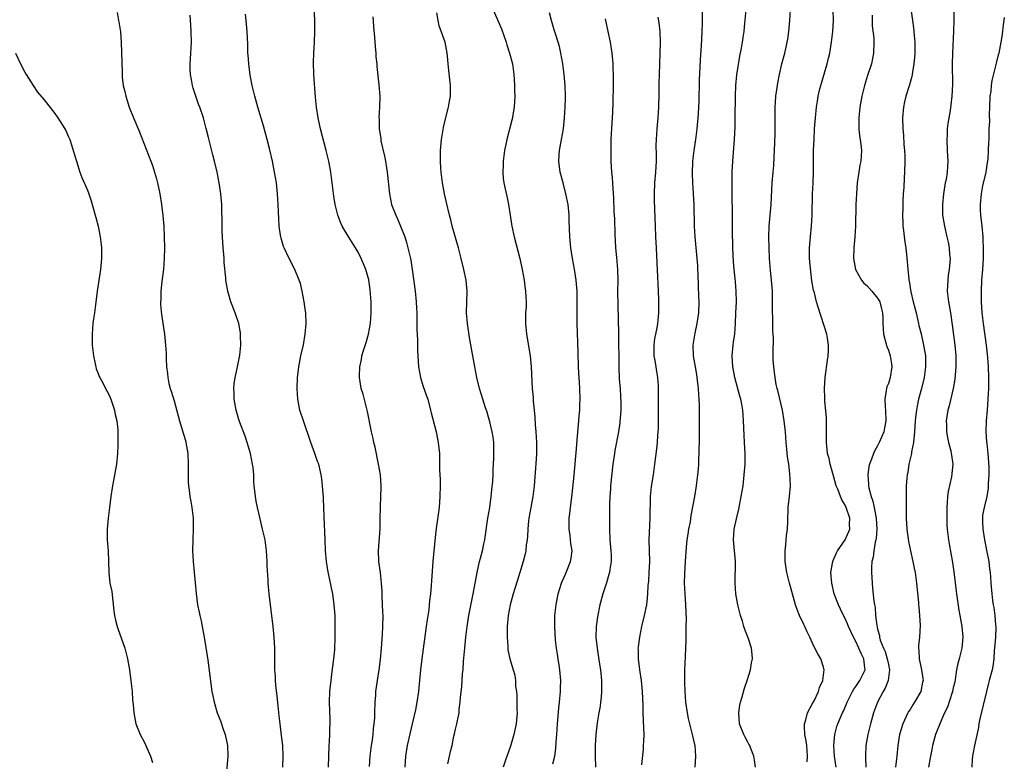
# Model space of a CAD drawing. Units: inches. Extents: x 2625000 to 2628000, y 1479000 to 1482000.
# Drawn here: x 2626604 to 2626786, y 1479252 to 1479389 of the extents above; entities that cross this region are included whole.
import ezdxf

# ---------------------------------------------------------------- set-up
doc = ezdxf.new("R2010")
doc.units = ezdxf.units.IN
doc.header["$MEASUREMENT"] = 0
doc.layers.add('LD26251479_2ft', color=192, linetype='Continuous')

msp = doc.modelspace()

# ---------------------------------------------------------------- linework, layer by layer
at = {"layer": 'LD26251479_2ft'}
for points, elevation in [([(2626669.1, 1479251.1), (2626669.27, 1479253), (2626669.5, 1479255), (2626669.61, 1479255.61), (2626669.78, 1479257), (2626669.88, 1479258.12), (2626670, 1479259), (2626670.08, 1479260.08), (2626670.12, 1479261), (2626670.18, 1479263), (2626670.28, 1479264.28), (2626670.31, 1479265), (2626670.58, 1479267), (2626670.89, 1479269), (2626671.13, 1479270.87), (2626671.34, 1479273), (2626671.53, 1479275.53), (2626671.6, 1479277), (2626671.62, 1479279), (2626671.61, 1479279.61), (2626671.48, 1479282.52), (2626671.46, 1479283.46), (2626671.35, 1479285), (2626671.13, 1479287), (2626670.84, 1479289), (2626670.77, 1479291), (2626671.08, 1479295.08), (2626671.12, 1479297), (2626671.14, 1479298.86), (2626671.16, 1479299.16), (2626671.26, 1479302.74), (2626671.27, 1479303), (2626671.13, 1479305), (2626670.81, 1479307), (2626670.15, 1479310.15), (2626669.93, 1479311), (2626669.78, 1479311.77), (2626669.49, 1479313), (2626668.76, 1479316.76), (2626667.93, 1479319.93), (2626667.61, 1479321), (2626667.35, 1479322.65), (2626667.28, 1479323), (2626667.27, 1479323.27), (2626667.33, 1479325), (2626667.65, 1479326.35), (2626667.73, 1479327), (2626668.03, 1479328.03), (2626668.5, 1479329.5), (2626668.93, 1479331), (2626669.31, 1479333), (2626669.45, 1479335), (2626669.44, 1479335.44), (2626669.4, 1479337), (2626669.24, 1479339.24), (2626669, 1479341.09), (2626668.45, 1479343), (2626668.02, 1479344.02), (2626667.59, 1479345), (2626667, 1479346.17), (2626666.54, 1479347), (2626665, 1479349.46), (2626664.09, 1479351), (2626663.74, 1479351.74), (2626663.26, 1479353), (2626662.78, 1479355), (2626662.52, 1479356.52), (2626662.23, 1479359), (2626661.96, 1479361), (2626661.61, 1479363), (2626661.12, 1479365), (2626660.05, 1479369), (2626659.61, 1479371), (2626659.33, 1479373), (2626659.16, 1479374.84), (2626658.84, 1479379), (2626658.78, 1479381.22), (2626658.85, 1479383), (2626658.97, 1479385.03), (2626659.05, 1479387), (2626659.03, 1479389), (2626658.84, 1479392.84)], 11294), ([(2626768.91, 1479392.91), (2626769.45, 1479389), (2626769.66, 1479387.66), (2626769.72, 1479387), (2626769.76, 1479386.24), (2626769.88, 1479385), (2626769.87, 1479383), (2626769.83, 1479382.17), (2626769.73, 1479381), (2626769.45, 1479379.45), (2626769.4, 1479379), (2626769.33, 1479378.67), (2626768.89, 1479377.11), (2626768.25, 1479375), (2626768, 1479374), (2626767.8, 1479373), (2626767.62, 1479371), (2626767.67, 1479369), (2626767.79, 1479367.79), (2626767.88, 1479366.12), (2626767.98, 1479365), (2626768.02, 1479364.02), (2626768.03, 1479363), (2626768, 1479361), (2626767.92, 1479359.92), (2626767.86, 1479358.14), (2626767.76, 1479357), (2626767.68, 1479355.68), (2626767.66, 1479354.34), (2626767.61, 1479353), (2626767.64, 1479351.64), (2626767.68, 1479351), (2626767.8, 1479350.2), (2626768.02, 1479348.02), (2626768.2, 1479347), (2626768.46, 1479344.46), (2626768.58, 1479343), (2626768.76, 1479341.24), (2626768.8, 1479341), (2626768.86, 1479340.86), (2626769.16, 1479338.84), (2626769.6, 1479337), (2626769.91, 1479335.91), (2626770.11, 1479335), (2626770.59, 1479333), (2626770.65, 1479332.65), (2626771.06, 1479331.06), (2626771.51, 1479329), (2626771.73, 1479327.73), (2626771.83, 1479327), (2626771.83, 1479326.17), (2626771.87, 1479325), (2626771.6, 1479323), (2626771.12, 1479321), (2626770.59, 1479319), (2626770.29, 1479317.71), (2626770.18, 1479317), (2626770.09, 1479316.09), (2626769.95, 1479315), (2626769.84, 1479313), (2626769.68, 1479311.68), (2626769.65, 1479311), (2626769.28, 1479309.28), (2626769.25, 1479309), (2626768.79, 1479307), (2626768.57, 1479305.43), (2626768.47, 1479305), (2626768.41, 1479304.41), (2626768.31, 1479303), (2626768.28, 1479301), (2626768.29, 1479300.29), (2626768.29, 1479297.71), (2626768.31, 1479297), (2626768.41, 1479295), (2626768.71, 1479292.71), (2626769.08, 1479291), (2626769.54, 1479289), (2626769.77, 1479287.77), (2626769.95, 1479287), (2626770.22, 1479285), (2626770.56, 1479281.44), (2626770.59, 1479281), (2626770.6, 1479280.6), (2626770.77, 1479279), (2626770.85, 1479277.15), (2626770.72, 1479275), (2626770.54, 1479273.46), (2626770.55, 1479273), (2626770.62, 1479272.62), (2626770.67, 1479271), (2626771.11, 1479269), (2626771.38, 1479267.38), (2626771.41, 1479267), (2626771.33, 1479266.67), (2626771.01, 1479265), (2626769.82, 1479263), (2626769.5, 1479262.5), (2626769, 1479261.65), (2626768.74, 1479261.26), (2626768.6, 1479261), (2626767.7, 1479259), (2626767.08, 1479257), (2626766.75, 1479255), (2626766.54, 1479253), (2626766.51, 1479252.51), (2626766.34, 1479251)], 11270), ([(2626622.5, 1479390.5), (2626622.76, 1479389), (2626622.78, 1479388.78), (2626623.09, 1479386.91), (2626623.22, 1479385), (2626623.43, 1479379.43), (2626623.42, 1479379), (2626623.44, 1479378.56), (2626623.63, 1479377), (2626623.89, 1479375.89), (2626624.07, 1479375), (2626624.72, 1479373), (2626625.51, 1479371), (2626626.54, 1479368.54), (2626628.71, 1479363), (2626629, 1479362.18), (2626629.39, 1479361), (2626629.75, 1479359.75), (2626629.94, 1479359), (2626630.36, 1479357), (2626630.69, 1479355), (2626630.94, 1479352.94), (2626631.1, 1479351), (2626631.19, 1479349), (2626631.24, 1479347), (2626631.21, 1479345), (2626631.05, 1479343.05), (2626630.75, 1479340.75), (2626630.57, 1479339), (2626630.56, 1479337.44), (2626630.52, 1479337), (2626630.53, 1479336.53), (2626630.68, 1479334.68), (2626631.23, 1479331), (2626631.45, 1479329), (2626631.54, 1479327.54), (2626631.56, 1479326.44), (2626631.63, 1479325), (2626631.78, 1479323.78), (2626631.84, 1479323), (2626632.07, 1479321.93), (2626632.29, 1479321), (2626632.47, 1479320.47), (2626633, 1479318.68), (2626634.04, 1479315), (2626634.72, 1479312.72), (2626635.16, 1479311.16), (2626635.2, 1479311), (2626635.54, 1479309), (2626635.63, 1479307), (2626635.61, 1479305), (2626635.64, 1479303.64), (2626635.69, 1479303), (2626635.83, 1479302.17), (2626635.95, 1479301), (2626636.08, 1479300.08), (2626636.31, 1479299), (2626636.49, 1479297.51), (2626636.53, 1479297), (2626636.55, 1479295), (2626636.47, 1479293), (2626636.44, 1479291), (2626636.55, 1479289), (2626637.08, 1479283.08), (2626637.35, 1479281), (2626637.66, 1479279.66), (2626637.75, 1479279), (2626638.01, 1479278.01), (2626638.19, 1479277), (2626638.34, 1479276.34), (2626638.59, 1479275), (2626638.91, 1479273.09), (2626639.24, 1479270.76), (2626640.01, 1479265), (2626640.15, 1479264.15), (2626640.39, 1479263), (2626640.98, 1479261), (2626641.56, 1479259.56), (2626642.15, 1479257.85), (2626642.46, 1479257), (2626642.87, 1479255), (2626642.92, 1479253), (2626642.64, 1479249.36)], 11300), ([(2626661.55, 1479251), (2626661.67, 1479255), (2626661.72, 1479255.72), (2626661.77, 1479257), (2626661.8, 1479258.2), (2626661.84, 1479259), (2626661.84, 1479259.84), (2626661.76, 1479263), (2626661.8, 1479265), (2626662.01, 1479267), (2626662.18, 1479268.18), (2626662.55, 1479271), (2626662.69, 1479272.69), (2626662.79, 1479275), (2626662.8, 1479277), (2626662.75, 1479279), (2626662.58, 1479281), (2626662.33, 1479283), (2626662.13, 1479284.13), (2626661.4, 1479287.4), (2626661.16, 1479289), (2626661, 1479291), (2626660.91, 1479293.09), (2626660.73, 1479297.27), (2626660.7, 1479299), (2626660.64, 1479300.64), (2626660.62, 1479301), (2626660.56, 1479301.44), (2626660.46, 1479303), (2626660.3, 1479304.3), (2626660.19, 1479305), (2626659.73, 1479307), (2626659.52, 1479307.52), (2626659.05, 1479309), (2626658.3, 1479311), (2626656.91, 1479315), (2626656.26, 1479317), (2626655.86, 1479319), (2626655.75, 1479321), (2626655.84, 1479323), (2626655.93, 1479323.93), (2626656.07, 1479325), (2626656.46, 1479327), (2626656.93, 1479329.07), (2626657.26, 1479331), (2626657.41, 1479333), (2626657.34, 1479335), (2626657.31, 1479335.31), (2626657.07, 1479337), (2626656.7, 1479339), (2626656.37, 1479340.37), (2626656.15, 1479341), (2626655.31, 1479343), (2626654.27, 1479345), (2626653.33, 1479347), (2626653.23, 1479347.23), (2626652.77, 1479348.77), (2626652.72, 1479349), (2626652.68, 1479349.32), (2626652.44, 1479351), (2626652.36, 1479352.36), (2626652.33, 1479353.67), (2626652.26, 1479355), (2626652.13, 1479357), (2626651.91, 1479359), (2626651.59, 1479361), (2626651.19, 1479363), (2626650.66, 1479365.34), (2626650.24, 1479367), (2626649.54, 1479369.54), (2626648.5, 1479373), (2626647.94, 1479375), (2626647.77, 1479375.77), (2626647.45, 1479377), (2626647.08, 1479378.92), (2626646.8, 1479381), (2626646.69, 1479382.69), (2626646.66, 1479383), (2626646.62, 1479384.62), (2626646.5, 1479387), (2626646.32, 1479389), (2626646.2, 1479390.2)], 11296), ([(2626683.59, 1479251.59), (2626684.1, 1479253.9), (2626684.37, 1479255), (2626684.71, 1479256.71), (2626684.83, 1479257.17), (2626685, 1479258.02), (2626685.24, 1479259), (2626685.29, 1479259.29), (2626685.67, 1479261), (2626685.7, 1479261.7), (2626685.9, 1479263), (2626685.92, 1479263.92), (2626686.18, 1479265.82), (2626686.23, 1479267), (2626686.32, 1479268.32), (2626686.41, 1479269), (2626686.52, 1479270.52), (2626686.74, 1479273), (2626686.94, 1479275), (2626687.17, 1479277), (2626687.49, 1479279), (2626688.27, 1479283), (2626688.68, 1479285.32), (2626689, 1479287), (2626689.46, 1479289), (2626689.65, 1479289.65), (2626689.98, 1479291), (2626690.27, 1479292.27), (2626690.42, 1479293), (2626690.51, 1479293.49), (2626691.01, 1479297), (2626691.33, 1479299), (2626691.61, 1479301), (2626691.74, 1479302.26), (2626691.88, 1479303.88), (2626691.95, 1479305), (2626691.98, 1479306.02), (2626692.1, 1479308.1), (2626692.12, 1479309), (2626692.09, 1479311), (2626691.97, 1479311.97), (2626691.8, 1479313), (2626691.4, 1479314.6), (2626691.25, 1479315.25), (2626690.79, 1479316.79), (2626690.57, 1479317.43), (2626690.07, 1479319), (2626689.46, 1479321), (2626688.97, 1479323), (2626688.56, 1479325), (2626688.19, 1479327), (2626687.59, 1479330.41), (2626687.22, 1479333), (2626687.06, 1479335), (2626687.16, 1479339), (2626686.98, 1479341), (2626686.55, 1479343), (2626686.07, 1479345), (2626685.57, 1479347), (2626684.41, 1479351), (2626684.15, 1479352.15), (2626683.9, 1479353), (2626683.34, 1479355.34), (2626682.99, 1479357), (2626682.62, 1479359), (2626682.37, 1479361), (2626682.3, 1479361.7), (2626682.21, 1479363), (2626682.23, 1479365), (2626682.44, 1479367), (2626682.79, 1479369.21), (2626683.14, 1479370.86), (2626683.69, 1479373), (2626683.88, 1479374.12), (2626684.07, 1479375), (2626684.11, 1479376.11), (2626684.11, 1479377), (2626683.78, 1479379.78), (2626683.66, 1479381), (2626683.56, 1479382.44), (2626683.5, 1479383), (2626683.08, 1479385), (2626682.02, 1479388.02), (2626681.78, 1479389), (2626681.59, 1479390.41)], 11290), ([(2626692, 1479391), (2626693.5, 1479387.5), (2626694.38, 1479385), (2626694.52, 1479384.52), (2626695.02, 1479383), (2626695.54, 1479381), (2626695.81, 1479379), (2626695.84, 1479378.16), (2626695.91, 1479377), (2626695.94, 1479375.94), (2626695.95, 1479375), (2626695.84, 1479373), (2626695.6, 1479371.6), (2626695.52, 1479371), (2626695.43, 1479370.57), (2626694.47, 1479367), (2626694.09, 1479365), (2626693.83, 1479363), (2626693.8, 1479362.2), (2626693.73, 1479361), (2626693.83, 1479359.83), (2626693.94, 1479359), (2626694.13, 1479358.13), (2626694.52, 1479356.52), (2626694.81, 1479355), (2626695.09, 1479353), (2626695.38, 1479351.38), (2626695.42, 1479351), (2626695.85, 1479349), (2626696.87, 1479345), (2626697.31, 1479343), (2626697.69, 1479341), (2626697.83, 1479339.83), (2626697.97, 1479339), (2626698.06, 1479337), (2626698.04, 1479336.04), (2626697.97, 1479335), (2626697.94, 1479334.06), (2626697.96, 1479333), (2626698.15, 1479331), (2626698.83, 1479327), (2626699.02, 1479325), (2626699.17, 1479321), (2626699.35, 1479319.35), (2626699.37, 1479318.63), (2626699.56, 1479317), (2626699.69, 1479315.69), (2626699.76, 1479314.24), (2626699.87, 1479313), (2626700, 1479311), (2626700.01, 1479309), (2626699.94, 1479307.94), (2626699.55, 1479303), (2626699.29, 1479301), (2626698.92, 1479299), (2626698.58, 1479297), (2626698.52, 1479296.52), (2626698.38, 1479295), (2626698.32, 1479293.68), (2626698.25, 1479293), (2626698.1, 1479292.1), (2626697.98, 1479291), (2626697.82, 1479290.18), (2626697.51, 1479289), (2626696.92, 1479287), (2626696.46, 1479285.54), (2626695.99, 1479283.99), (2626695.66, 1479283), (2626695.13, 1479281), (2626694.76, 1479279), (2626694.56, 1479277), (2626694.53, 1479275), (2626694.68, 1479273.32), (2626694.7, 1479272.7), (2626695.03, 1479271.03), (2626695.69, 1479269), (2626695.98, 1479267.98), (2626696.11, 1479267), (2626696.11, 1479265.89), (2626696.27, 1479265), (2626696.36, 1479264.36), (2626696.36, 1479261.64), (2626696.4, 1479261), (2626696.24, 1479259), (2626695.82, 1479257), (2626695.16, 1479254.84), (2626694.25, 1479252.25), (2626693.84, 1479251)], 11288), ([(2626703, 1479251.61), (2626703.34, 1479253), (2626703.56, 1479254.44), (2626703.63, 1479255.63), (2626703.74, 1479257), (2626703.85, 1479259), (2626704.08, 1479261.92), (2626704.21, 1479263), (2626704.41, 1479265), (2626704.44, 1479265.56), (2626704.48, 1479267), (2626704.32, 1479269), (2626704.17, 1479269.83), (2626703.99, 1479271), (2626703.89, 1479271.89), (2626703.69, 1479273), (2626703.52, 1479274.48), (2626703.35, 1479277), (2626703.38, 1479279), (2626703.59, 1479281), (2626703.97, 1479283), (2626704.59, 1479285), (2626704.7, 1479285.3), (2626705.31, 1479286.69), (2626705.48, 1479287), (2626706.29, 1479289), (2626706.38, 1479289.62), (2626706.54, 1479291), (2626706.31, 1479292.31), (2626706.18, 1479293.82), (2626706.01, 1479295), (2626706.01, 1479296.01), (2626706.04, 1479297), (2626706.15, 1479297.85), (2626706.25, 1479299), (2626706.42, 1479300.42), (2626706.56, 1479301.44), (2626706.95, 1479304.95), (2626707.42, 1479310.58), (2626707.52, 1479311.52), (2626707.71, 1479314.29), (2626707.89, 1479315.89), (2626707.97, 1479317), (2626708, 1479318), (2626708.05, 1479319), (2626707.99, 1479321), (2626707.93, 1479322.07), (2626707.86, 1479323), (2626707.81, 1479323.81), (2626707.77, 1479325), (2626707.7, 1479327.7), (2626707.52, 1479333), (2626707.52, 1479337), (2626707.47, 1479339), (2626707.33, 1479341), (2626707.02, 1479343.02), (2626706.63, 1479345), (2626706.33, 1479347), (2626706.16, 1479349), (2626706.03, 1479352.03), (2626706.01, 1479353), (2626705.81, 1479355), (2626705.42, 1479357), (2626704.88, 1479359), (2626704.37, 1479361), (2626704.09, 1479363), (2626704.18, 1479364.18), (2626704.21, 1479365), (2626704.33, 1479365.67), (2626704.6, 1479367), (2626704.98, 1479369), (2626705.18, 1479371), (2626705.28, 1479373), (2626705.33, 1479374.67), (2626705.34, 1479375), (2626705.29, 1479377), (2626705.12, 1479379), (2626704.83, 1479381), (2626704.46, 1479383), (2626704.21, 1479384.21), (2626703.97, 1479385), (2626703.48, 1479386.52), (2626703.27, 1479387.27), (2626702.75, 1479389), (2626702.41, 1479390.41)], 11286), ([(2626730.57, 1479391), (2626730.56, 1479388.56), (2626730.53, 1479387), (2626730.44, 1479385.56), (2626730.41, 1479384.41), (2626730.24, 1479381.76), (2626730.04, 1479377.96), (2626729.95, 1479374.05), (2626729.91, 1479373), (2626729.83, 1479371.83), (2626729.79, 1479371), (2626729.61, 1479369), (2626729.37, 1479367), (2626729.05, 1479365), (2626728.82, 1479363), (2626728.76, 1479360.76), (2626728.83, 1479359), (2626728.95, 1479357.05), (2626729.03, 1479355), (2626729.1, 1479351), (2626729.21, 1479349), (2626729.61, 1479345), (2626729.7, 1479343.7), (2626729.74, 1479343), (2626729.76, 1479342.24), (2626729.86, 1479339.86), (2626729.91, 1479338.09), (2626729.96, 1479337), (2626729.89, 1479335), (2626729.81, 1479334.19), (2626729.63, 1479333), (2626729.23, 1479331.23), (2626728.85, 1479329), (2626728.95, 1479327), (2626729.32, 1479325), (2626729.56, 1479323.56), (2626729.63, 1479323), (2626729.83, 1479321), (2626729.89, 1479319.89), (2626729.96, 1479319), (2626730.01, 1479317.99), (2626730.06, 1479315), (2626730.01, 1479311), (2626729.98, 1479309.98), (2626729.98, 1479309), (2626729.91, 1479307.91), (2626729.89, 1479307), (2626729.85, 1479306.15), (2626729.73, 1479305), (2626729.54, 1479303.54), (2626729.5, 1479303), (2626729.16, 1479301), (2626728.51, 1479297.49), (2626728.36, 1479296.36), (2626728.09, 1479295), (2626727.93, 1479294.07), (2626727.78, 1479293), (2626727.65, 1479291.65), (2626727.43, 1479289), (2626727.3, 1479286.7), (2626727.28, 1479285), (2626727.37, 1479283), (2626727.5, 1479281), (2626727.55, 1479279.55), (2626727.61, 1479278.39), (2626727.6, 1479277), (2626727.56, 1479275.56), (2626727.59, 1479274.41), (2626727.54, 1479273), (2626727.44, 1479271.44), (2626727.33, 1479269), (2626727.34, 1479267.34), (2626727.32, 1479266.68), (2626727.38, 1479265), (2626727.53, 1479263), (2626727.82, 1479261), (2626727.99, 1479259.99), (2626728.24, 1479259), (2626728.71, 1479257.29), (2626728.8, 1479256.8), (2626729.17, 1479255.17), (2626729.22, 1479255), (2626729.38, 1479253), (2626729.23, 1479251)], 11280), ([(2626740.42, 1479251), (2626740.25, 1479252.25), (2626740.12, 1479253), (2626739.56, 1479254.44), (2626739.37, 1479255), (2626739.24, 1479255.24), (2626739, 1479255.63), (2626738.55, 1479256.55), (2626738.31, 1479257), (2626737.48, 1479259), (2626737.34, 1479261), (2626737.58, 1479262.42), (2626737.7, 1479263), (2626738, 1479264), (2626738.4, 1479265.6), (2626738.9, 1479267), (2626739.53, 1479269), (2626739.73, 1479270.27), (2626739.91, 1479271), (2626739.81, 1479271.81), (2626739.72, 1479273), (2626739.1, 1479274.9), (2626738.45, 1479276.45), (2626738.31, 1479277), (2626738.03, 1479277.97), (2626737.68, 1479279), (2626737.53, 1479279.53), (2626737.2, 1479281), (2626736.84, 1479283), (2626736.7, 1479285), (2626736.78, 1479289), (2626736.41, 1479293), (2626736.53, 1479295), (2626736.92, 1479296.92), (2626737.34, 1479298.66), (2626737.82, 1479301), (2626737.99, 1479302.01), (2626738.14, 1479303), (2626738.37, 1479305), (2626738.51, 1479307), (2626738.53, 1479308.53), (2626738.52, 1479309), (2626738.42, 1479311), (2626738.33, 1479312.33), (2626738.24, 1479315), (2626738.14, 1479316.14), (2626738.1, 1479317), (2626737.9, 1479318.1), (2626737.71, 1479319), (2626737.54, 1479319.54), (2626736.63, 1479323), (2626736.37, 1479324.37), (2626736.28, 1479325), (2626736.16, 1479327), (2626736.32, 1479329), (2626736.39, 1479329.61), (2626736.6, 1479331), (2626736.74, 1479333), (2626736.8, 1479335), (2626736.92, 1479337), (2626736.89, 1479339), (2626736.72, 1479340.72), (2626736.69, 1479341.31), (2626736.52, 1479343), (2626736.41, 1479344.41), (2626736.33, 1479345.67), (2626736.26, 1479347), (2626736.24, 1479348.24), (2626736.21, 1479349), (2626736.19, 1479353), (2626736.13, 1479357), (2626736.12, 1479359), (2626736.16, 1479361), (2626736.26, 1479363), (2626736.54, 1479367), (2626736.67, 1479369.33), (2626736.71, 1479371), (2626736.76, 1479375), (2626736.83, 1479377), (2626737.02, 1479378.98), (2626737.56, 1479382.44), (2626737.87, 1479383.87), (2626738.05, 1479385), (2626738.16, 1479385.84), (2626738.34, 1479387), (2626738.49, 1479388.49), (2626738.71, 1479391)], 11278), ([(2626749.98, 1479251.98), (2626750.06, 1479253), (2626749.94, 1479255), (2626749.83, 1479255.83), (2626749.59, 1479257), (2626749.48, 1479258.52), (2626749.49, 1479259), (2626749.75, 1479259.75), (2626750.06, 1479261), (2626751, 1479262.74), (2626751.26, 1479263.26), (2626752.06, 1479265), (2626752.26, 1479265.74), (2626752.88, 1479267), (2626753.14, 1479269), (2626753, 1479269.48), (2626752.49, 1479271), (2626751.95, 1479271.95), (2626751.43, 1479273), (2626751, 1479273.88), (2626750.49, 1479275), (2626749.98, 1479275.98), (2626749.54, 1479277), (2626749.35, 1479277.35), (2626748.59, 1479279), (2626748.12, 1479280.12), (2626747.84, 1479281), (2626747, 1479284.12), (2626746.73, 1479285), (2626746.22, 1479287), (2626745.94, 1479289), (2626745.92, 1479290.08), (2626745.93, 1479291), (2626746.06, 1479292.06), (2626746.19, 1479293.81), (2626746.35, 1479295), (2626746.4, 1479296.4), (2626746.51, 1479299), (2626746.73, 1479301), (2626746.9, 1479303), (2626746.82, 1479305.18), (2626746.58, 1479307), (2626746.36, 1479308.36), (2626746.26, 1479309.74), (2626746.12, 1479311), (2626745.97, 1479313), (2626745.77, 1479315), (2626745.44, 1479317), (2626744.59, 1479320.59), (2626744.45, 1479321), (2626744.27, 1479321.73), (2626744.05, 1479323), (2626743.97, 1479323.97), (2626743.81, 1479325), (2626743.74, 1479326.26), (2626743.69, 1479327.69), (2626743.78, 1479330.22), (2626743.73, 1479331), (2626743.66, 1479331.66), (2626743.62, 1479334.38), (2626743.57, 1479335), (2626743.57, 1479335.57), (2626743.6, 1479337), (2626743.59, 1479339), (2626743.43, 1479341), (2626743.23, 1479342.77), (2626743.05, 1479345), (2626742.94, 1479347), (2626742.9, 1479349), (2626742.98, 1479351), (2626743.17, 1479353), (2626743.33, 1479355), (2626743.55, 1479359), (2626743.7, 1479361), (2626743.81, 1479362.19), (2626743.89, 1479363.89), (2626743.97, 1479365), (2626744.08, 1479368.08), (2626744.09, 1479369), (2626744.07, 1479369.93), (2626744.11, 1479372.11), (2626744.08, 1479373), (2626744.12, 1479373.88), (2626744.21, 1479375), (2626744.49, 1479377), (2626744.58, 1479377.42), (2626744.86, 1479379), (2626745.34, 1479381), (2626745.87, 1479383), (2626746.1, 1479384.1), (2626746.31, 1479385), (2626746.41, 1479385.59), (2626746.6, 1479387), (2626746.8, 1479389), (2626746.92, 1479391)], 11276), ([(2626755.36, 1479251), (2626755.05, 1479253), (2626754.95, 1479255), (2626755.09, 1479257), (2626755.5, 1479258.5), (2626755.68, 1479259), (2626756.17, 1479260.17), (2626756.53, 1479261), (2626756.68, 1479261.32), (2626757.36, 1479263), (2626758.39, 1479265), (2626758.62, 1479265.38), (2626759, 1479265.87), (2626759.75, 1479267), (2626760.38, 1479268.38), (2626760.68, 1479269), (2626760.67, 1479269.33), (2626760.46, 1479271), (2626759.97, 1479271.97), (2626759.56, 1479273), (2626759, 1479274.2), (2626758.54, 1479275), (2626758.05, 1479276.05), (2626757.63, 1479277), (2626757.46, 1479277.46), (2626757, 1479278.48), (2626756.72, 1479279), (2626756.17, 1479280.17), (2626755.76, 1479281), (2626754.99, 1479283), (2626754.52, 1479285), (2626754.39, 1479287), (2626754.69, 1479288.69), (2626754.73, 1479289), (2626754.79, 1479289.21), (2626755, 1479289.61), (2626755.4, 1479290.6), (2626755.62, 1479291), (2626757.03, 1479293), (2626757.87, 1479295), (2626757.83, 1479295.83), (2626757.87, 1479297), (2626757.19, 1479299), (2626757, 1479299.4), (2626756.4, 1479300.4), (2626756.15, 1479301), (2626755.63, 1479302.37), (2626755.37, 1479303), (2626754.84, 1479304.84), (2626754.25, 1479307), (2626754.05, 1479308.05), (2626753.77, 1479309), (2626753.6, 1479310.4), (2626753.56, 1479311), (2626753.59, 1479311.59), (2626753.56, 1479314.45), (2626753.56, 1479315.56), (2626753.28, 1479318.72), (2626753.28, 1479319.28), (2626753.2, 1479321), (2626753.29, 1479323), (2626753.76, 1479326.24), (2626753.89, 1479327), (2626753.95, 1479327.95), (2626753.96, 1479329), (2626753.73, 1479330.27), (2626753.61, 1479331), (2626752, 1479336), (2626751.72, 1479337), (2626751.32, 1479338.68), (2626751.17, 1479339.17), (2626750.88, 1479340.88), (2626750.64, 1479342.64), (2626750.45, 1479345), (2626750.44, 1479347), (2626750.59, 1479349), (2626750.8, 1479351), (2626750.9, 1479353), (2626750.98, 1479356.98), (2626751.08, 1479358.92), (2626751.16, 1479361), (2626751.18, 1479365), (2626751.26, 1479367), (2626751.37, 1479369), (2626751.51, 1479371), (2626751.72, 1479373), (2626751.88, 1479374.12), (2626752.03, 1479375), (2626752.36, 1479376.36), (2626752.5, 1479377), (2626753.69, 1479381), (2626753.96, 1479382.04), (2626754.17, 1479383), (2626754.5, 1479385), (2626754.72, 1479387), (2626754.83, 1479389), (2626754.82, 1479391)], 11274), ([(2626777.11, 1479390.89), (2626777.09, 1479389), (2626777.04, 1479387.04), (2626776.85, 1479383), (2626776.8, 1479381), (2626776.82, 1479377.19), (2626776.72, 1479375), (2626776.56, 1479373.44), (2626776.4, 1479372.4), (2626776, 1479370), (2626775.89, 1479369), (2626775.87, 1479367.87), (2626775.81, 1479367), (2626775.89, 1479365), (2626775.91, 1479363.91), (2626775.97, 1479363), (2626775.93, 1479362.07), (2626775.85, 1479361), (2626775.65, 1479359.65), (2626775.52, 1479359), (2626775.42, 1479358.58), (2626775.18, 1479357), (2626774.97, 1479355), (2626775.01, 1479353), (2626775.34, 1479351), (2626775.83, 1479349), (2626776.04, 1479348.04), (2626776.24, 1479347), (2626776.32, 1479345.67), (2626776.39, 1479345), (2626776.35, 1479344.35), (2626776.23, 1479343), (2626776.07, 1479341.93), (2626775.96, 1479341), (2626775.88, 1479339), (2626776.11, 1479337), (2626776.45, 1479335), (2626776.77, 1479332.77), (2626777.27, 1479329), (2626777.46, 1479327), (2626777.48, 1479326.52), (2626777.47, 1479325), (2626777.26, 1479322.74), (2626776.97, 1479321), (2626776.23, 1479317.77), (2626776, 1479317), (2626775.79, 1479315.79), (2626775.68, 1479315), (2626775.71, 1479314.29), (2626775.74, 1479313), (2626775.91, 1479311.91), (2626776.12, 1479311), (2626776.51, 1479309.49), (2626776.6, 1479309), (2626776.64, 1479308.64), (2626776.88, 1479307), (2626776.64, 1479304.64), (2626776.03, 1479301.97), (2626775.95, 1479301), (2626775.89, 1479299.89), (2626775.81, 1479299), (2626775.81, 1479298.19), (2626775.78, 1479297), (2626775.8, 1479295.8), (2626775.86, 1479295), (2626776.01, 1479293.99), (2626776.12, 1479293), (2626776.24, 1479292.24), (2626776.84, 1479288.84), (2626777.11, 1479287.11), (2626777.55, 1479283.55), (2626777.61, 1479283), (2626778.03, 1479280.03), (2626778.23, 1479279), (2626778.55, 1479277), (2626778.73, 1479275), (2626778.58, 1479273), (2626778.09, 1479271), (2626777.84, 1479270.16), (2626777.61, 1479269), (2626777.25, 1479266.75), (2626777, 1479265.67), (2626776.87, 1479265), (2626776.78, 1479264.78), (2626775.93, 1479262.07), (2626775.38, 1479261), (2626775, 1479260.19), (2626774.49, 1479259), (2626773.73, 1479257), (2626773.16, 1479255), (2626773, 1479254.27), (2626772.7, 1479252.7), (2626772.43, 1479251)], 11268), ([(2626653.1, 1479251), (2626653.17, 1479253), (2626653.08, 1479255), (2626652.87, 1479256.87), (2626652.59, 1479259), (2626652.45, 1479260.45), (2626652.29, 1479261.71), (2626652.09, 1479264.09), (2626651.84, 1479266.16), (2626651.77, 1479267), (2626651.74, 1479267.74), (2626651.66, 1479269), (2626651.63, 1479270.37), (2626651.65, 1479271.65), (2626651.63, 1479273), (2626651.51, 1479275), (2626651.31, 1479277), (2626650.57, 1479283), (2626650.41, 1479285), (2626650.38, 1479285.62), (2626650.21, 1479288.21), (2626650.2, 1479289), (2626650.08, 1479291), (2626649.99, 1479291.99), (2626649.84, 1479293), (2626649.38, 1479295), (2626648.9, 1479296.9), (2626648.43, 1479299), (2626648.18, 1479300.18), (2626648.05, 1479301), (2626647.96, 1479302.04), (2626647.84, 1479303), (2626647.76, 1479303.76), (2626647.72, 1479305), (2626647.6, 1479306.4), (2626647.53, 1479307), (2626647.13, 1479309), (2626646.53, 1479311), (2626646.15, 1479312.15), (2626645.11, 1479314.89), (2626645, 1479315.23), (2626644.47, 1479317), (2626644.11, 1479319), (2626644.11, 1479320.11), (2626644.06, 1479321), (2626644.13, 1479321.87), (2626644.3, 1479323), (2626644.69, 1479324.69), (2626645, 1479326.23), (2626645.16, 1479327.16), (2626645.33, 1479329), (2626645.28, 1479330.72), (2626645.29, 1479331), (2626645.26, 1479331.26), (2626644.95, 1479333), (2626644.28, 1479335), (2626643.52, 1479337), (2626642.92, 1479339), (2626642.59, 1479341), (2626642.57, 1479341.43), (2626642.25, 1479344.25), (2626642.25, 1479345), (2626642.2, 1479345.8), (2626642.09, 1479347), (2626641.96, 1479349), (2626641.91, 1479350.09), (2626641.88, 1479351), (2626641.82, 1479355), (2626641.64, 1479357), (2626641.33, 1479359), (2626640.97, 1479360.97), (2626640.51, 1479363), (2626640.18, 1479364.18), (2626639.63, 1479366.37), (2626639.36, 1479367.36), (2626638.96, 1479369.04), (2626638.42, 1479371), (2626637.76, 1479373), (2626637.54, 1479373.54), (2626637.02, 1479375.02), (2626636.52, 1479376.52), (2626636.4, 1479377), (2626636.28, 1479377.72), (2626636.02, 1479379), (2626635.98, 1479379.98), (2626635.97, 1479381), (2626636.06, 1479381.94), (2626636.22, 1479385), (2626636.18, 1479387), (2626636.12, 1479388.12), (2626635.99, 1479390.01)], 11298), ([(2626669.72, 1479389.72), (2626669.79, 1479389), (2626669.86, 1479387.86), (2626670.07, 1479385.93), (2626670.14, 1479384.14), (2626670.27, 1479383), (2626670.31, 1479382.31), (2626670.46, 1479381), (2626670.49, 1479380.49), (2626670.87, 1479377.13), (2626671.01, 1479375), (2626670.98, 1479372.98), (2626670.87, 1479371), (2626670.88, 1479370.88), (2626670.91, 1479369), (2626671.19, 1479367.19), (2626671.2, 1479367), (2626671.24, 1479366.76), (2626671.91, 1479363.91), (2626672.07, 1479363), (2626672.24, 1479361.76), (2626672.37, 1479361), (2626672.79, 1479357), (2626673.21, 1479355), (2626673.99, 1479353), (2626674.32, 1479352.32), (2626674.87, 1479351), (2626675.62, 1479349), (2626675.95, 1479347.95), (2626676.21, 1479347), (2626676.68, 1479345), (2626676.73, 1479344.73), (2626676.99, 1479343), (2626677.54, 1479339), (2626677.76, 1479337), (2626677.81, 1479335.81), (2626677.86, 1479335), (2626677.86, 1479333.86), (2626677.88, 1479333), (2626677.88, 1479331.88), (2626678, 1479330), (2626678.01, 1479328.01), (2626678.15, 1479325), (2626678.52, 1479323), (2626679, 1479321.51), (2626679.66, 1479319.66), (2626679.88, 1479319), (2626680.41, 1479317), (2626680.51, 1479316.51), (2626681.41, 1479313), (2626681.66, 1479311.66), (2626681.82, 1479311), (2626682.03, 1479309), (2626682.08, 1479308.08), (2626682.06, 1479305.94), (2626682.15, 1479304.15), (2626682.16, 1479303), (2626682.14, 1479301), (2626681.97, 1479299), (2626681.52, 1479295.52), (2626681.39, 1479294.61), (2626680.98, 1479291), (2626680.8, 1479289), (2626680.56, 1479285.44), (2626680.54, 1479284.54), (2626680.41, 1479283), (2626680.22, 1479281.78), (2626680.17, 1479281), (2626680.06, 1479280.06), (2626679.75, 1479278.25), (2626679.6, 1479277), (2626678.77, 1479271), (2626678.56, 1479269), (2626678.38, 1479267), (2626678.17, 1479265), (2626677.87, 1479263), (2626677.61, 1479261.61), (2626677.02, 1479259.02), (2626676.62, 1479257.38), (2626676.11, 1479255), (2626675.8, 1479253), (2626675.64, 1479251)], 11292), ([(2626712.65, 1479389.35), (2626713.18, 1479387), (2626713.58, 1479385), (2626713.77, 1479383.77), (2626713.87, 1479383), (2626714.06, 1479381), (2626714.11, 1479380.11), (2626714.14, 1479379), (2626714.15, 1479377), (2626714.1, 1479373.9), (2626714.02, 1479372.02), (2626713.9, 1479370.1), (2626713.74, 1479367), (2626713.73, 1479366.27), (2626713.69, 1479365), (2626713.71, 1479363.71), (2626713.73, 1479363), (2626713.86, 1479361), (2626713.95, 1479359.95), (2626714.07, 1479357.93), (2626714.19, 1479356.19), (2626714.28, 1479353.72), (2626714.38, 1479352.38), (2626714.48, 1479349.52), (2626714.6, 1479347), (2626714.77, 1479345.23), (2626714.95, 1479343), (2626714.98, 1479340.98), (2626714.97, 1479339), (2626715.13, 1479331.13), (2626715.17, 1479325), (2626715.28, 1479322.72), (2626715.42, 1479321), (2626715.52, 1479319.52), (2626715.56, 1479318.44), (2626715.55, 1479317), (2626715.42, 1479315.42), (2626715.4, 1479315), (2626715.36, 1479314.64), (2626715.11, 1479313), (2626714.45, 1479309.55), (2626714.37, 1479309), (2626714.1, 1479307), (2626713.68, 1479303), (2626713.64, 1479302.36), (2626713.51, 1479301), (2626713.47, 1479299.47), (2626713.49, 1479295.49), (2626713.48, 1479295), (2626713.55, 1479293), (2626713.72, 1479291), (2626713.75, 1479290.25), (2626713.76, 1479289), (2626713.53, 1479287.53), (2626713.46, 1479287), (2626713.37, 1479286.63), (2626712.91, 1479285.09), (2626712.22, 1479283), (2626711.71, 1479281), (2626711.25, 1479278.75), (2626710.99, 1479277), (2626710.96, 1479275), (2626711.17, 1479273), (2626711.58, 1479270.42), (2626711.79, 1479269), (2626712, 1479267), (2626712.02, 1479265), (2626711.9, 1479263.9), (2626711.83, 1479263), (2626711.74, 1479262.26), (2626711.51, 1479261), (2626711.21, 1479259.21), (2626710.93, 1479257), (2626710.81, 1479255), (2626710.81, 1479253), (2626710.91, 1479251)], 11284), ([(2626722.39, 1479389.61), (2626722.6, 1479388.6), (2626722.79, 1479387), (2626722.85, 1479385), (2626722.79, 1479383), (2626722.7, 1479381), (2626722.64, 1479379), (2626722.6, 1479377.4), (2626722.57, 1479375), (2626722.53, 1479373.47), (2626722.53, 1479373), (2626722.42, 1479371), (2626722.22, 1479369), (2626722.07, 1479367), (2626722.06, 1479365.94), (2626722.1, 1479364.1), (2626722.09, 1479363), (2626721.96, 1479361), (2626721.8, 1479359), (2626721.74, 1479357), (2626721.75, 1479355.75), (2626721.88, 1479351), (2626721.96, 1479349), (2626722.09, 1479347), (2626722.24, 1479344.24), (2626722.35, 1479341.65), (2626722.37, 1479340.37), (2626722.51, 1479337.49), (2626722.55, 1479335), (2626722.4, 1479333.6), (2626722.36, 1479333), (2626722.22, 1479332.22), (2626721.96, 1479331), (2626721.8, 1479330.2), (2626721.64, 1479329), (2626721.69, 1479327), (2626721.85, 1479326.15), (2626722.03, 1479325), (2626722.15, 1479324.15), (2626722.35, 1479323), (2626722.44, 1479321.56), (2626722.47, 1479317), (2626722.46, 1479315), (2626722.43, 1479313.57), (2626722.39, 1479313), (2626722.31, 1479312.31), (2626722.25, 1479311), (2626722.15, 1479309.85), (2626721.81, 1479307), (2626721.51, 1479305), (2626721.15, 1479302.85), (2626720.97, 1479301.03), (2626720.92, 1479297), (2626720.71, 1479293), (2626720.83, 1479289), (2626720.75, 1479287), (2626720.66, 1479285.34), (2626720.58, 1479284.58), (2626720.52, 1479283), (2626720.39, 1479281.61), (2626720.29, 1479281), (2626719.88, 1479279), (2626719.41, 1479277), (2626718.99, 1479275), (2626718.74, 1479273.26), (2626718.72, 1479273), (2626718.74, 1479272.74), (2626718.74, 1479271), (2626718.99, 1479269), (2626719.31, 1479267), (2626719.51, 1479265), (2626719.62, 1479262.38), (2626719.65, 1479261), (2626719.78, 1479258.22), (2626719.79, 1479257), (2626719.72, 1479255.72), (2626719.71, 1479255), (2626719.68, 1479254.32), (2626719.4, 1479251.4)], 11282), ([(2626762.01, 1479389.99), (2626762, 1479389), (2626762.02, 1479388.02), (2626762.28, 1479385.72), (2626762.31, 1479385), (2626762.27, 1479383), (2626762.04, 1479381.96), (2626761.85, 1479381), (2626761.16, 1479378.84), (2626760.6, 1479377), (2626760.12, 1479375), (2626759.75, 1479373), (2626759.51, 1479371), (2626759.53, 1479370.47), (2626759.54, 1479369), (2626759.68, 1479367.68), (2626759.81, 1479367), (2626759.93, 1479366.07), (2626760.02, 1479365), (2626759.89, 1479363), (2626759.74, 1479362.26), (2626759.54, 1479361), (2626759.26, 1479359), (2626759.09, 1479357), (2626758.98, 1479355), (2626758.91, 1479351), (2626758.79, 1479349), (2626758.62, 1479347), (2626758.58, 1479345), (2626758.94, 1479343), (2626760.06, 1479341), (2626760.48, 1479340.48), (2626761, 1479340.03), (2626761.92, 1479339), (2626763, 1479337.68), (2626763.4, 1479337), (2626763.71, 1479335.71), (2626763.91, 1479335), (2626763.95, 1479334.05), (2626763.97, 1479333), (2626764.12, 1479331), (2626764.55, 1479329.45), (2626764.73, 1479328.73), (2626765, 1479328.06), (2626765.35, 1479327), (2626765.55, 1479325.55), (2626765.65, 1479325), (2626765.32, 1479323), (2626765, 1479321.93), (2626764.73, 1479321.27), (2626764.65, 1479321), (2626764.61, 1479320.61), (2626764.32, 1479319), (2626764.39, 1479317.61), (2626764.45, 1479317), (2626764.52, 1479315), (2626764.29, 1479313.71), (2626764.13, 1479313), (2626763.29, 1479311), (2626763, 1479310.37), (2626762.47, 1479309.53), (2626762.27, 1479309), (2626761.91, 1479307.91), (2626761.53, 1479307), (2626761.41, 1479306.59), (2626761.21, 1479305), (2626761.33, 1479303.33), (2626761.32, 1479303), (2626761.38, 1479302.62), (2626761.81, 1479301), (2626762.15, 1479300.15), (2626762.39, 1479299), (2626762.68, 1479297.32), (2626762.76, 1479297), (2626762.87, 1479295), (2626762.74, 1479293.26), (2626762.7, 1479293), (2626762.56, 1479292.56), (2626762.3, 1479291), (2626762.2, 1479289.8), (2626761.97, 1479289), (2626761.88, 1479287.88), (2626761.89, 1479287), (2626761.96, 1479286.04), (2626761.99, 1479285), (2626762.09, 1479284.09), (2626762.32, 1479281.68), (2626762.42, 1479281), (2626762.53, 1479280.53), (2626762.64, 1479279), (2626762.85, 1479277.15), (2626762.92, 1479276.92), (2626763, 1479276.5), (2626763.33, 1479275.33), (2626763.36, 1479275), (2626763.51, 1479274.49), (2626764.1, 1479273), (2626764.38, 1479272.38), (2626764.8, 1479271), (2626765, 1479269.94), (2626765.21, 1479269), (2626764.94, 1479267), (2626764.4, 1479265.6), (2626764.04, 1479265), (2626762.99, 1479263), (2626762.27, 1479261), (2626761.67, 1479259), (2626761.18, 1479257), (2626760.86, 1479255), (2626760.77, 1479253), (2626760.79, 1479252.79), (2626760.85, 1479251)], 11272), ([(2626786.42, 1479389.58), (2626786.31, 1479389), (2626786.19, 1479388.19), (2626786.07, 1479387), (2626785.95, 1479386.05), (2626785.78, 1479385), (2626785.41, 1479383), (2626785.31, 1479382.69), (2626784.9, 1479381.1), (2626784.86, 1479380.86), (2626784.1, 1479377.9), (2626783.99, 1479377), (2626783.9, 1479375.9), (2626783.77, 1479375), (2626783.68, 1479373), (2626783.63, 1479371.63), (2626783.67, 1479370.33), (2626783.59, 1479369), (2626783.53, 1479367.53), (2626783.53, 1479367), (2626783.49, 1479366.51), (2626783.46, 1479365), (2626783.37, 1479363.37), (2626783.24, 1479362.76), (2626782.98, 1479361), (2626782.42, 1479358.42), (2626782.14, 1479357), (2626781.95, 1479355), (2626781.98, 1479354.02), (2626782.05, 1479353), (2626782.27, 1479351), (2626782.45, 1479349), (2626782.48, 1479348.48), (2626782.54, 1479347), (2626782.52, 1479345), (2626782.38, 1479343), (2626782.22, 1479341), (2626782.14, 1479339), (2626782.14, 1479337.86), (2626782.17, 1479337), (2626782.28, 1479335), (2626782.49, 1479333), (2626783.05, 1479329), (2626783.31, 1479326.69), (2626783.44, 1479325), (2626783.5, 1479323), (2626783.47, 1479321), (2626783.38, 1479319), (2626783.23, 1479317), (2626783.04, 1479315), (2626782.98, 1479313.02), (2626783.15, 1479311.15), (2626783.16, 1479310.84), (2626783.38, 1479309), (2626783.54, 1479306.46), (2626783.53, 1479305), (2626783.44, 1479303.44), (2626783.46, 1479303), (2626783.41, 1479302.59), (2626783.17, 1479301), (2626782.67, 1479299), (2626782.41, 1479297.59), (2626782.36, 1479297), (2626782.4, 1479296.4), (2626782.43, 1479295), (2626782.74, 1479293), (2626783.19, 1479290.81), (2626783.54, 1479289), (2626783.68, 1479287.68), (2626783.79, 1479287), (2626783.87, 1479286.13), (2626783.92, 1479285), (2626784.09, 1479283), (2626784.23, 1479281.77), (2626784.37, 1479281), (2626784.5, 1479280.5), (2626784.65, 1479279), (2626784.79, 1479277.21), (2626784.83, 1479277), (2626784.83, 1479276.83), (2626784.79, 1479275), (2626784.63, 1479273), (2626784.57, 1479272.57), (2626784.46, 1479271), (2626784.33, 1479269.67), (2626784.17, 1479269), (2626783.65, 1479267), (2626783.49, 1479266.51), (2626783.15, 1479265), (2626781.9, 1479259.9), (2626781.74, 1479259), (2626781.68, 1479258.32), (2626780.91, 1479255), (2626780.61, 1479253.39), (2626780.52, 1479253), (2626780.47, 1479252.47), (2626780.42, 1479251)], 11266), ([(2626603.73, 1479383), (2626604.63, 1479381), (2626605.46, 1479379.46), (2626605.67, 1479379), (2626606.96, 1479377), (2626607.79, 1479375.79), (2626609, 1479374.32), (2626611, 1479371.8), (2626611.56, 1479371), (2626612.82, 1479369), (2626613, 1479368.66), (2626613.51, 1479367.51), (2626613.72, 1479367), (2626614.05, 1479366.05), (2626614.39, 1479365), (2626614.99, 1479363), (2626615.62, 1479361), (2626615.99, 1479359.99), (2626617, 1479357.66), (2626617.26, 1479357), (2626617.7, 1479355.7), (2626617.9, 1479355), (2626618.57, 1479352.57), (2626618.96, 1479351), (2626619.38, 1479349), (2626619.56, 1479347.56), (2626619.61, 1479347), (2626619.61, 1479345), (2626619.43, 1479343), (2626618.82, 1479339), (2626618.47, 1479336.47), (2626618.28, 1479335), (2626618.15, 1479333.85), (2626618.03, 1479333), (2626617.87, 1479331), (2626617.87, 1479329), (2626617.98, 1479327.98), (2626618.1, 1479327), (2626618.43, 1479325.57), (2626618.54, 1479325), (2626618.64, 1479324.64), (2626619, 1479323.77), (2626619.2, 1479323.2), (2626619.29, 1479323), (2626619.64, 1479322.36), (2626620.56, 1479320.56), (2626621, 1479319.75), (2626621.31, 1479319), (2626621.98, 1479317), (2626622.15, 1479316.15), (2626622.45, 1479315), (2626622.61, 1479313.39), (2626622.61, 1479313), (2626622.59, 1479312.59), (2626622.62, 1479311), (2626622.59, 1479310.59), (2626622.58, 1479309), (2626622.37, 1479307), (2626621.66, 1479303), (2626621.33, 1479301), (2626621.07, 1479299), (2626620.86, 1479297), (2626620.66, 1479295), (2626620.67, 1479293), (2626620.82, 1479291), (2626620.9, 1479289), (2626620.93, 1479287), (2626621.17, 1479285), (2626621.48, 1479283.48), (2626621.89, 1479279.89), (2626622.01, 1479279), (2626622.19, 1479278.19), (2626622.5, 1479277), (2626622.62, 1479276.62), (2626623.9, 1479273), (2626624.41, 1479271), (2626624.76, 1479269), (2626625.04, 1479266.96), (2626625.25, 1479265), (2626625.36, 1479263.36), (2626625.46, 1479262.54), (2626625.55, 1479261), (2626625.95, 1479259), (2626626.74, 1479257), (2626627.53, 1479255.53), (2626628.68, 1479253), (2626629, 1479251.85)], 11302)]:
    msp.add_lwpolyline(points, dxfattribs=dict(at, elevation=elevation))

doc.saveas('drawing.dxf')
